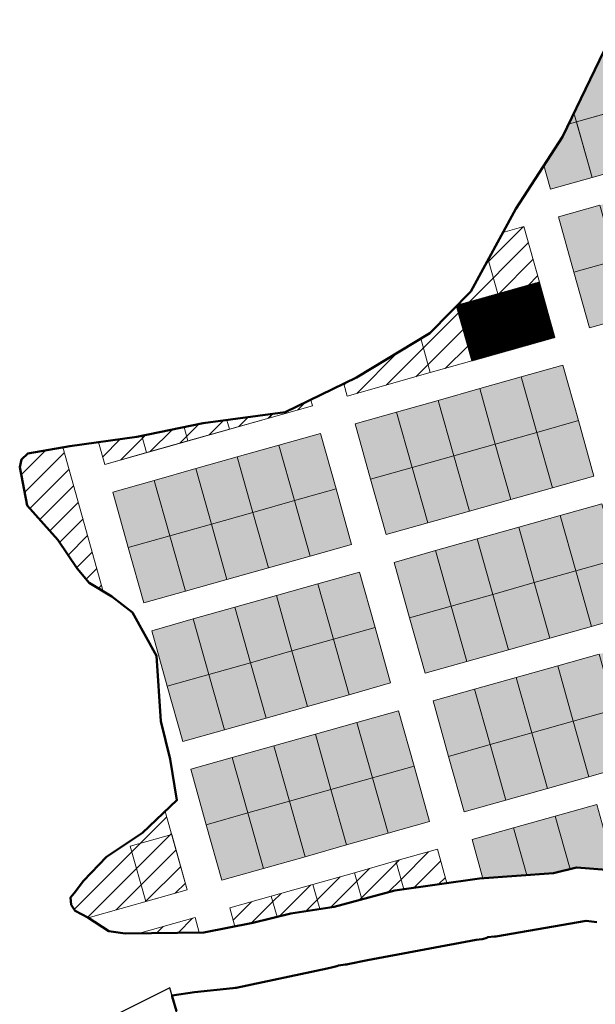
# Model space of a CAD drawing. Units: inches. Extents: x 405323 to 816422, y 1053353 to 2107410.
# Drawn here: x 409273 to 409513, y 1053970 to 1054380 of the extents above; entities that cross this region are included whole.
import ezdxf

# ---------------------------------------------------------------- set-up
doc = ezdxf.new("R2010")
doc.units = ezdxf.units.IN
doc.header["$MEASUREMENT"] = 0
doc.layers.add('ARCH -TEXT', color=7, linetype='Continuous', lineweight=9)
doc.layers.add('Blocks', color=7, linetype='Continuous')
doc.layers.add('Boundary', color=6, linetype='Continuous')
doc.layers.add('PDF_waddo13', color=7, linetype='Continuous', lineweight=50, true_color=0x0070ff)
pattern_1 = [(45, (0, 0), (-0.088388347648, 0.088388347648), [])]

msp = doc.modelspace()

# ---------------------------------------------------------------- hatches: boundary and pattern name
at = {"layer": 'ARCH -TEXT', "true_color": 0x939598}
h = msp.add_hatch(dxfattribs=at)
h.set_pattern_fill('ANSI31', color=252, scale=50)
h.paths.add_polyline_path([(409468.35, 1054279.97), (409461.11, 1054266.69), (409455.48, 1054260.98), (409472.36, 1054265.74)])
h.paths.add_polyline_path([(409483.18, 1054293.72), (409474.53, 1054291.28), (409468.35, 1054279.97), (409472.36, 1054265.74), (409489.69, 1054270.62)])
at = {"layer": 'ARCH -TEXT'}
h = msp.add_hatch(dxfattribs=at)
h.set_pattern_fill('ANSI31', color=3)
h.set_pattern_definition(pattern_1)
h.paths.add_polyline_path([(409489.69, 1054270.62), (409472.36, 1054265.74), (409478.87, 1054242.64), (409496.2, 1054247.52)])
h = msp.add_hatch(dxfattribs=at)
h.set_pattern_fill('ANSI31', color=3)
h.set_pattern_definition(pattern_1)
h.paths.add_polyline_path([(409472.36, 1054265.74), (409455.48, 1054260.98), (409455.11, 1054260.6), (409461.55, 1054237.76), (409478.87, 1054242.64)])
at = {"layer": 'ARCH -TEXT', "true_color": 0x939598}
h = msp.add_hatch(dxfattribs=at)
h.set_pattern_fill('ANSI31', color=252, scale=50)
h.paths.add_polyline_path([(409455.11, 1054260.6), (409443.97, 1054249.29), (409440.23, 1054247.03), (409444.22, 1054232.87), (409461.55, 1054237.76)])
h = msp.add_hatch(dxfattribs=at)
h.set_pattern_fill('ANSI31', color=252, scale=50)
h.paths.add_polyline_path([(409440.23, 1054247.03), (409413.45, 1054230.85), (409408.12, 1054228.25), (409409.57, 1054223.11), (409444.22, 1054232.87)])
h = msp.add_hatch(dxfattribs=at)
h.set_pattern_fill('ANSI31', color=252, scale=50)
h.paths.add_polyline_path([(409394.42, 1054221.56), (409383.73, 1054216.34), (409377.43, 1054215.49), (409377.8, 1054214.17), (409395.13, 1054219.05)])
h.paths.add_polyline_path([(409377.8, 1054214.17), (409377.43, 1054215.49), (409359.41, 1054213.07), (409360.48, 1054209.29)])
h.paths.add_polyline_path([(409360.48, 1054209.29), (409359.41, 1054213.07), (409349.47, 1054211.74), (409341.55, 1054210.11), (409343.15, 1054204.41)])
h.paths.add_polyline_path([(409341.55, 1054210.11), (409323.87, 1054206.48), (409325.83, 1054199.53), (409343.15, 1054204.41)])
h.paths.add_polyline_path([(409323.87, 1054206.48), (409321.87, 1054206.07), (409305.89, 1054203.91), (409308.5, 1054194.65), (409325.83, 1054199.53)])
h = msp.add_hatch(dxfattribs=at)
h.set_pattern_fill('ANSI31', color=252, scale=50)
h.paths.add_polyline_path([(409290.91, 1054201.75), (409276.31, 1054199.1), (409273.71, 1054196.67), (409272.96, 1054193.46), (409276.1, 1054177.54), (409288.86, 1054163.25), (409296.87, 1054151.23), (409301.98, 1054145.3), (409307.83, 1054141.69)])
h = msp.add_hatch(dxfattribs=at)
h.set_pattern_fill('ANSI31', color=252, scale=50)
h.paths.add_polyline_path([(409333.65, 1054050.04), (409324.19, 1054041.13), (409309.15, 1054031.08), (409299.62, 1054021.09), (409295.63, 1054015.95), (409294.19, 1054014.17), (409294.49, 1054011.11), (409296.06, 1054008.59), (409301.36, 1054005.79), (409301.54, 1054005.68), (409342.87, 1054017.32)])
h = msp.add_hatch(dxfattribs=at)
h.set_pattern_fill('ANSI31', color=252, scale=50)
h.paths.add_polyline_path([(409447.19, 1054034.24), (409429.86, 1054029.36), (409433.16, 1054017.64), (409451.16, 1054020.14)])
h = msp.add_hatch(dxfattribs=at)
h.set_pattern_fill('ANSI31', color=252, scale=50)
h.paths.add_polyline_path([(409429.86, 1054029.36), (409412.54, 1054024.48), (409415.65, 1054013.41), (409429.4, 1054017.12), (409433.16, 1054017.64)])
h = msp.add_hatch(dxfattribs=at)
h.set_pattern_fill('ANSI31', color=252, scale=50)
h.paths.add_polyline_path([(409412.54, 1054024.48), (409395.21, 1054019.6), (409398.09, 1054009.37), (409404.17, 1054010.32), (409415.65, 1054013.41)])
h = msp.add_hatch(dxfattribs=at)
h.set_pattern_fill('ANSI31', color=252, scale=50)
h.paths.add_polyline_path([(409395.21, 1054019.6), (409377.88, 1054014.72), (409380.32, 1054006.07), (409386.07, 1054007.5), (409398.09, 1054009.37)])
h = msp.add_hatch(dxfattribs=at)
h.set_pattern_fill('ANSI31', color=252, scale=50)
h.paths.add_polyline_path([(409377.88, 1054014.72), (409360.56, 1054009.84), (409362.74, 1054002.1), (409370.21, 1054003.57), (409380.32, 1054006.07)])
h = msp.add_hatch(dxfattribs=at)
h.set_pattern_fill('ANSI31', color=252, scale=50)
h.paths.add_polyline_path([(409346.12, 1054005.77), (409322.9, 1053999.23), (409347.88, 1053999.53)])
at = {"layer": 'Blocks'}
h = msp.add_hatch(color=4, dxfattribs=at)
h.dxf.hatch_style = 1
h.paths.add_polyline_path([(409550.66, 1054375.06), (409533.33, 1054370.18), (409539.84, 1054347.08), (409557.16, 1054351.96)])
h.paths.add_polyline_path([(409567.98, 1054379.94), (409550.66, 1054375.06), (409557.16, 1054351.96), (409574.49, 1054356.84)])
h.paths.add_polyline_path([(409574.49, 1054356.84), (409557.16, 1054351.96), (409563.67, 1054328.86), (409581, 1054333.74)])
h.paths.add_polyline_path([(409557.16, 1054351.96), (409539.84, 1054347.08), (409546.34, 1054323.98), (409563.67, 1054328.86)])
h.paths.add_polyline_path([(409539.84, 1054347.08), (409522.51, 1054342.2), (409529.02, 1054319.1), (409546.34, 1054323.98)])
h.paths.add_polyline_path([(409522.51, 1054342.2), (409505.19, 1054337.32), (409511.69, 1054314.22), (409529.02, 1054319.1)])
h.paths.add_polyline_path([(409505.19, 1054337.32), (409501.82, 1054336.37), (409499.3, 1054331.15), (409491.59, 1054319.2), (409494.37, 1054309.34), (409511.69, 1054314.22)])
h.paths.add_polyline_path([(409533.33, 1054370.18), (409515.76, 1054365.23), (409501.82, 1054336.37), (409505.19, 1054337.32), (409539.84, 1054347.08)])
h = msp.add_hatch(color=6, dxfattribs=at)
h.dxf.hatch_style = 1
h.paths.add_polyline_path([(409387.56, 1054179.52), (409404.89, 1054184.4), (409398.38, 1054207.5), (409381.06, 1054202.62)])
h.paths.add_polyline_path([(409394.07, 1054156.41), (409411.4, 1054161.29), (409404.89, 1054184.4), (409387.56, 1054179.52)])
h.paths.add_polyline_path([(409370.24, 1054174.64), (409387.56, 1054179.52), (409381.06, 1054202.62), (409363.73, 1054197.74)])
h.paths.add_polyline_path([(409376.75, 1054151.53), (409394.07, 1054156.41), (409387.56, 1054179.52), (409370.24, 1054174.64)])
h.paths.add_polyline_path([(409352.91, 1054169.75), (409370.24, 1054174.64), (409363.73, 1054197.74), (409346.41, 1054192.86)])
h.paths.add_polyline_path([(409359.42, 1054146.65), (409376.75, 1054151.53), (409370.24, 1054174.64), (409352.91, 1054169.75)])
h.paths.add_polyline_path([(409335.59, 1054164.87), (409352.91, 1054169.75), (409346.41, 1054192.86), (409329.08, 1054187.98)])
h.paths.add_polyline_path([(409342.09, 1054141.77), (409359.42, 1054146.65), (409352.91, 1054169.75), (409335.59, 1054164.87)])
h.paths.add_polyline_path([(409318.26, 1054159.99), (409335.59, 1054164.87), (409329.08, 1054187.98), (409311.75, 1054183.1)])
h.paths.add_polyline_path([(409324.77, 1054136.89), (409342.09, 1054141.77), (409335.59, 1054164.87), (409318.26, 1054159.99)])
at = {"layer": 'Blocks', "true_color": 0x7aafdf}
h = msp.add_hatch(color=143, dxfattribs=at)
h.dxf.hatch_style = 1
h.paths.add_polyline_path([(409513.6, 1054052.95), (409496.28, 1054048.07), (409502.49, 1054026.01), (409505.2, 1054026.67), (409519.49, 1054025.48), (409521.36, 1054025.4)])
h = msp.add_hatch(color=143, dxfattribs=at)
h.dxf.hatch_style = 1
h.paths.add_polyline_path([(409496.28, 1054048.07), (409478.95, 1054043.19), (409484.5, 1054023.49), (409495.58, 1054024.31), (409502.49, 1054026.01)])
h = msp.add_hatch(color=143, dxfattribs=at)
h.dxf.hatch_style = 1
h.paths.add_polyline_path([(409478.95, 1054043.19), (409461.63, 1054038.31), (409466.18, 1054022.12), (409484.5, 1054023.49)])
at = {"layer": 'PDF_waddo13', "true_color": 0xf26722}
h = msp.add_hatch(color=30, dxfattribs=at)
h.dxf.hatch_style = 1
h.paths.add_polyline_path([(409573.43, 1054294.21), (409590.76, 1054299.09), (409584.25, 1054322.19), (409566.92, 1054317.31)])
h.paths.add_polyline_path([(409579.94, 1054271.1), (409597.26, 1054275.98), (409590.76, 1054299.09), (409573.43, 1054294.21)])
h.paths.add_polyline_path([(409556.11, 1054289.32), (409573.43, 1054294.21), (409566.92, 1054317.31), (409549.6, 1054312.43)])
h.paths.add_polyline_path([(409562.61, 1054266.22), (409579.94, 1054271.1), (409573.43, 1054294.21), (409556.11, 1054289.32)])
h.paths.add_polyline_path([(409538.78, 1054284.44), (409556.11, 1054289.32), (409549.6, 1054312.43), (409532.27, 1054307.55)])
h.paths.add_polyline_path([(409545.29, 1054261.34), (409562.61, 1054266.22), (409556.11, 1054289.32), (409538.78, 1054284.44)])
h.paths.add_polyline_path([(409521.45, 1054279.56), (409538.78, 1054284.44), (409532.27, 1054307.55), (409514.95, 1054302.67)])
h.paths.add_polyline_path([(409527.96, 1054256.46), (409545.29, 1054261.34), (409538.78, 1054284.44), (409521.45, 1054279.56)])
h.paths.add_polyline_path([(409504.13, 1054274.68), (409521.45, 1054279.56), (409514.95, 1054302.67), (409497.62, 1054297.78)])
h.paths.add_polyline_path([(409510.64, 1054251.58), (409527.96, 1054256.46), (409521.45, 1054279.56), (409504.13, 1054274.68)])
h = msp.add_hatch(color=30, dxfattribs=at)
h.dxf.hatch_style = 1
h.paths.add_polyline_path([(409488.63, 1054207.98), (409505.96, 1054212.86), (409499.45, 1054235.97), (409482.12, 1054231.09)])
h.paths.add_polyline_path([(409495.14, 1054184.88), (409512.46, 1054189.76), (409505.96, 1054212.86), (409488.63, 1054207.98)])
h.paths.add_polyline_path([(409471.31, 1054203.1), (409488.63, 1054207.98), (409482.12, 1054231.09), (409464.8, 1054226.2)])
h.paths.add_polyline_path([(409477.81, 1054180), (409495.14, 1054184.88), (409488.63, 1054207.98), (409471.31, 1054203.1)])
h.paths.add_polyline_path([(409453.98, 1054198.22), (409471.31, 1054203.1), (409464.8, 1054226.2), (409447.47, 1054221.32)])
h.paths.add_polyline_path([(409460.49, 1054175.12), (409477.81, 1054180), (409471.31, 1054203.1), (409453.98, 1054198.22)])
h.paths.add_polyline_path([(409436.65, 1054193.34), (409453.98, 1054198.22), (409447.47, 1054221.32), (409430.15, 1054216.44)])
h.paths.add_polyline_path([(409443.16, 1054170.24), (409460.49, 1054175.12), (409453.98, 1054198.22), (409436.65, 1054193.34)])
h.paths.add_polyline_path([(409419.33, 1054188.46), (409436.65, 1054193.34), (409430.15, 1054216.44), (409412.82, 1054211.56)])
h.paths.add_polyline_path([(409425.84, 1054165.36), (409443.16, 1054170.24), (409436.65, 1054193.34), (409419.33, 1054188.46)])
h = msp.add_hatch(color=30, dxfattribs=at)
h.dxf.hatch_style = 1
h.paths.add_polyline_path([(409504.9, 1054150.23), (409522.23, 1054155.11), (409515.72, 1054178.21), (409498.39, 1054173.33)])
h.paths.add_polyline_path([(409511.41, 1054127.13), (409528.73, 1054132.01), (409522.23, 1054155.11), (409504.9, 1054150.23)])
h.paths.add_polyline_path([(409494.08, 1054122.25), (409511.41, 1054127.13), (409504.9, 1054150.23), (409487.57, 1054145.35)])
h.paths.add_polyline_path([(409470.25, 1054140.47), (409487.57, 1054145.35), (409481.07, 1054168.45), (409463.74, 1054163.57)])
h.paths.add_polyline_path([(409476.76, 1054117.37), (409494.08, 1054122.25), (409487.57, 1054145.35), (409470.25, 1054140.47)])
h.paths.add_polyline_path([(409452.92, 1054135.59), (409470.25, 1054140.47), (409463.74, 1054163.57), (409446.42, 1054158.69)])
h.paths.add_polyline_path([(409459.43, 1054112.49), (409476.76, 1054117.37), (409470.25, 1054140.47), (409452.92, 1054135.59)])
h.paths.add_polyline_path([(409435.6, 1054130.71), (409452.92, 1054135.59), (409446.42, 1054158.69), (409429.09, 1054153.81)])
h.paths.add_polyline_path([(409442.1, 1054107.61), (409459.43, 1054112.49), (409452.92, 1054135.59), (409435.6, 1054130.71)])
h.paths.add_polyline_path([(409487.57, 1054145.35), (409504.9, 1054150.23), (409498.39, 1054173.33), (409481.07, 1054168.45)])
h = msp.add_hatch(color=30, dxfattribs=at)
h.dxf.hatch_style = 1
h.paths.add_polyline_path([(409403.83, 1054121.76), (409421.16, 1054126.64), (409414.65, 1054149.74), (409397.33, 1054144.86)])
h.paths.add_polyline_path([(409410.34, 1054098.66), (409427.67, 1054103.54), (409421.16, 1054126.64), (409403.83, 1054121.76)])
h.paths.add_polyline_path([(409386.51, 1054116.88), (409403.83, 1054121.76), (409397.33, 1054144.86), (409380, 1054139.98)])
h.paths.add_polyline_path([(409393.01, 1054093.78), (409410.34, 1054098.66), (409403.83, 1054121.76), (409386.51, 1054116.88)])
h.paths.add_polyline_path([(409369.18, 1054112), (409386.51, 1054116.88), (409380, 1054139.98), (409362.67, 1054135.1)])
h.paths.add_polyline_path([(409375.69, 1054088.9), (409393.01, 1054093.78), (409386.51, 1054116.88), (409369.18, 1054112)])
h.paths.add_polyline_path([(409351.86, 1054107.12), (409369.18, 1054112), (409362.67, 1054135.1), (409345.35, 1054130.22)])
h.paths.add_polyline_path([(409358.36, 1054084.02), (409375.69, 1054088.9), (409369.18, 1054112), (409351.86, 1054107.12)])
h.paths.add_polyline_path([(409334.53, 1054102.24), (409351.86, 1054107.12), (409345.35, 1054130.22), (409328.02, 1054125.34)])
h.paths.add_polyline_path([(409341.04, 1054079.14), (409358.36, 1054084.02), (409351.86, 1054107.12), (409334.53, 1054102.24)])
h = msp.add_hatch(color=30, dxfattribs=at)
h.dxf.hatch_style = 1
h.paths.add_polyline_path([(409521.17, 1054092.48), (409538.49, 1054097.36), (409531.99, 1054120.46), (409514.66, 1054115.58)])
h.paths.add_polyline_path([(409527.67, 1054069.38), (409545, 1054074.26), (409538.49, 1054097.36), (409521.17, 1054092.48)])
h.paths.add_polyline_path([(409503.84, 1054087.6), (409521.17, 1054092.48), (409514.66, 1054115.58), (409497.33, 1054110.7)])
h.paths.add_polyline_path([(409510.35, 1054064.5), (409527.67, 1054069.38), (409521.17, 1054092.48), (409503.84, 1054087.6)])
h.paths.add_polyline_path([(409486.52, 1054082.72), (409503.84, 1054087.6), (409497.33, 1054110.7), (409480.01, 1054105.82)])
h.paths.add_polyline_path([(409493.02, 1054059.62), (409510.35, 1054064.5), (409503.84, 1054087.6), (409486.52, 1054082.72)])
h.paths.add_polyline_path([(409469.19, 1054077.84), (409486.52, 1054082.72), (409480.01, 1054105.82), (409462.68, 1054100.94)])
h.paths.add_polyline_path([(409475.7, 1054054.74), (409493.02, 1054059.62), (409486.52, 1054082.72), (409469.19, 1054077.84)])
h.paths.add_polyline_path([(409451.86, 1054072.96), (409469.19, 1054077.84), (409462.68, 1054100.94), (409445.36, 1054096.06)])
h.paths.add_polyline_path([(409458.37, 1054049.86), (409475.7, 1054054.74), (409469.19, 1054077.84), (409451.86, 1054072.96)])
h = msp.add_hatch(color=30, dxfattribs=at)
h.dxf.hatch_style = 1
h.paths.add_polyline_path([(409420.1, 1054064.01), (409437.43, 1054068.89), (409430.92, 1054091.99), (409413.59, 1054087.11)])
h.paths.add_polyline_path([(409426.61, 1054040.91), (409443.93, 1054045.79), (409437.43, 1054068.89), (409420.1, 1054064.01)])
h.paths.add_polyline_path([(409402.77, 1054059.13), (409420.1, 1054064.01), (409413.59, 1054087.11), (409396.27, 1054082.23)])
h.paths.add_polyline_path([(409409.28, 1054036.03), (409426.61, 1054040.91), (409420.1, 1054064.01), (409402.77, 1054059.13)])
h.paths.add_polyline_path([(409385.45, 1054054.25), (409402.77, 1054059.13), (409396.27, 1054082.23), (409378.94, 1054077.35)])
h.paths.add_polyline_path([(409391.96, 1054031.15), (409409.28, 1054036.03), (409402.77, 1054059.13), (409385.45, 1054054.25)])
h.paths.add_polyline_path([(409368.12, 1054049.37), (409385.45, 1054054.25), (409378.94, 1054077.35), (409361.62, 1054072.47)])
h.paths.add_polyline_path([(409374.63, 1054026.27), (409391.96, 1054031.15), (409385.45, 1054054.25), (409368.12, 1054049.37)])
h.paths.add_polyline_path([(409350.8, 1054044.49), (409368.12, 1054049.37), (409361.62, 1054072.47), (409344.29, 1054067.59)])
h.paths.add_polyline_path([(409357.3, 1054021.39), (409374.63, 1054026.27), (409368.12, 1054049.37), (409350.8, 1054044.49)])

# ---------------------------------------------------------------- linework, layer by layer
at = {"layer": 'ARCH -TEXT', "color": 252, "true_color": 0x939598, "elevation": 0.78}
for points in [[(409377.43, 1054215.49), (409377.8, 1054214.17), (409395.13, 1054219.05), (409394.42, 1054221.56)], [(409359.41, 1054213.07), (409360.48, 1054209.29), (409377.8, 1054214.17), (409377.43, 1054215.49)], [(409341.55, 1054210.11), (409343.15, 1054204.41), (409360.48, 1054209.29), (409359.41, 1054213.07)], [(409323.87, 1054206.48), (409325.83, 1054199.53), (409343.15, 1054204.41), (409341.55, 1054210.11)]]:
    msp.add_lwpolyline(points, dxfattribs=at)
at = {"layer": 'ARCH -TEXT', "color": 31, "true_color": 0xfecc66, "elevation": 0.78}
msp.add_lwpolyline([(409305.89, 1054203.91), (409308.5, 1054194.65), (409325.83, 1054199.53), (409323.87, 1054206.48)], dxfattribs=at)
at = {"layer": 'Blocks', "color": 251, "lineweight": 9, "true_color": 0x636466}
for p, q in [((409461.55, 1054237.76, 0.78), (409455.11, 1054260.6, 0.78)), ((409478.87, 1054242.64, 0.78), (409461.55, 1054237.76, 0.78)), ((409307.83, 1054141.69, 0.78), (409290.91, 1054201.75, 0.78)), ((409333.65, 1054050.04, 0.78), (409342.87, 1054017.32, 0.78)), ((409342.87, 1054017.32, 0.78), (409301.54, 1054005.68, 0.78)), ((409346.12, 1054005.77, 0.78), (409322.9, 1053999.23, 0.78)), ((409346.12, 1054005.77, 0.78), (409347.88, 1053999.53, 0.78))]:
    msp.add_line(p, q, dxfattribs=at)
at = {"layer": 'Blocks', "color": 251, "lineweight": 9, "true_color": 0x636466, "elevation": 0.78}
for points in [[(409515.76, 1054365.23), (409533.33, 1054370.18), (409539.84, 1054347.08), (409505.19, 1054337.32), (409501.82, 1054336.37)], [(409504.12, 1054341.12), (409511.69, 1054314.22), (409494.37, 1054309.34), (409491.59, 1054319.2)], [(409491.59, 1054319.2), (409494.37, 1054309.34), (409511.69, 1054314.22), (409505.19, 1054337.32), (409501.82, 1054336.37)], [(409468.35, 1054279.97), (409472.36, 1054265.74), (409489.69, 1054270.62), (409483.18, 1054293.72), (409474.53, 1054291.28)], [(409461.55, 1054237.76), (409478.87, 1054242.64), (409472.36, 1054265.74), (409455.48, 1054260.98), (409455.11, 1054260.6), (409461.55, 1054237.76)], [(409440.23, 1054247.03), (409444.22, 1054232.87), (409461.55, 1054237.76), (409455.04, 1054260.86)], [(409440.23, 1054247.03), (409444.22, 1054232.87), (409409.57, 1054223.11), (409408.12, 1054228.25)], [(409394.42, 1054221.56), (409395.13, 1054219.05), (409308.5, 1054194.65), (409305.89, 1054203.91)], [(409502.49, 1054026.01), (409496.28, 1054048.07), (409513.6, 1054052.95), (409521.36, 1054025.4)], [(409502.49, 1054026.01), (409496.28, 1054048.07), (409478.95, 1054043.19), (409484.5, 1054023.49)], [(409484.5, 1054023.49), (409478.95, 1054043.19), (409461.63, 1054038.31), (409466.18, 1054022.12)], [(409451.16, 1054020.14), (409447.19, 1054034.24), (409429.86, 1054029.36), (409433.16, 1054017.64)], [(409433.16, 1054017.64), (409429.86, 1054029.36), (409412.54, 1054024.48), (409415.65, 1054013.41)], [(409415.65, 1054013.41), (409412.54, 1054024.48), (409395.21, 1054019.6), (409398.09, 1054009.37)], [(409398.09, 1054009.37), (409395.21, 1054019.6), (409377.88, 1054014.72), (409380.32, 1054006.07)], [(409380.32, 1054006.07), (409377.88, 1054014.72), (409360.56, 1054009.84), (409362.74, 1054002.1)]]:
    msp.add_lwpolyline(points, dxfattribs=at)
for points in [[(409511.69, 1054314.22), (409529.02, 1054319.1), (409522.51, 1054342.2), (409505.19, 1054337.32)], [(409504.13, 1054274.68), (409521.45, 1054279.56), (409514.95, 1054302.67), (409497.62, 1054297.78)], [(409510.64, 1054251.58), (409527.96, 1054256.46), (409521.45, 1054279.56), (409504.13, 1054274.68)], [(409478.87, 1054242.64), (409496.2, 1054247.52), (409489.69, 1054270.62), (409472.36, 1054265.74)], [(409488.63, 1054207.98), (409505.96, 1054212.86), (409499.45, 1054235.97), (409482.12, 1054231.09)], [(409471.31, 1054203.1), (409488.63, 1054207.98), (409482.12, 1054231.09), (409464.8, 1054226.2)], [(409453.98, 1054198.22), (409471.31, 1054203.1), (409464.8, 1054226.2), (409447.47, 1054221.32)], [(409436.65, 1054193.34), (409453.98, 1054198.22), (409447.47, 1054221.32), (409430.15, 1054216.44)], [(409419.33, 1054188.46), (409436.65, 1054193.34), (409430.15, 1054216.44), (409412.82, 1054211.56)], [(409495.14, 1054184.88), (409512.46, 1054189.76), (409505.96, 1054212.86), (409488.63, 1054207.98)], [(409387.56, 1054179.52), (409404.89, 1054184.4), (409398.38, 1054207.5), (409381.06, 1054202.62)], [(409477.81, 1054180), (409495.14, 1054184.88), (409488.63, 1054207.98), (409471.31, 1054203.1)], [(409460.49, 1054175.12), (409477.81, 1054180), (409471.31, 1054203.1), (409453.98, 1054198.22)], [(409370.24, 1054174.64), (409387.56, 1054179.52), (409381.06, 1054202.62), (409363.73, 1054197.74)], [(409352.91, 1054169.75), (409370.24, 1054174.64), (409363.73, 1054197.74), (409346.41, 1054192.86)], [(409443.16, 1054170.24), (409460.49, 1054175.12), (409453.98, 1054198.22), (409436.65, 1054193.34)], [(409335.59, 1054164.87), (409352.91, 1054169.75), (409346.41, 1054192.86), (409329.08, 1054187.98)], [(409425.84, 1054165.36), (409443.16, 1054170.24), (409436.65, 1054193.34), (409419.33, 1054188.46)], [(409318.26, 1054159.99), (409335.59, 1054164.87), (409329.08, 1054187.98), (409311.75, 1054183.1)], [(409394.07, 1054156.41), (409411.4, 1054161.29), (409404.89, 1054184.4), (409387.56, 1054179.52)], [(409376.75, 1054151.53), (409394.07, 1054156.41), (409387.56, 1054179.52), (409370.24, 1054174.64)], [(409504.9, 1054150.23), (409522.23, 1054155.11), (409515.72, 1054178.21), (409498.39, 1054173.33)], [(409359.42, 1054146.65), (409376.75, 1054151.53), (409370.24, 1054174.64), (409352.91, 1054169.75)], [(409487.57, 1054145.35), (409504.9, 1054150.23), (409498.39, 1054173.33), (409481.07, 1054168.45)], [(409342.09, 1054141.77), (409359.42, 1054146.65), (409352.91, 1054169.75), (409335.59, 1054164.87)], [(409470.25, 1054140.47), (409487.57, 1054145.35), (409481.07, 1054168.45), (409463.74, 1054163.57)], [(409324.77, 1054136.89), (409342.09, 1054141.77), (409335.59, 1054164.87), (409318.26, 1054159.99)], [(409452.92, 1054135.59), (409470.25, 1054140.47), (409463.74, 1054163.57), (409446.42, 1054158.69)], [(409435.6, 1054130.71), (409452.92, 1054135.59), (409446.42, 1054158.69), (409429.09, 1054153.81)], [(409511.41, 1054127.13), (409528.73, 1054132.01), (409522.23, 1054155.11), (409504.9, 1054150.23)], [(409403.83, 1054121.76), (409421.16, 1054126.64), (409414.65, 1054149.74), (409397.33, 1054144.86)], [(409494.08, 1054122.25), (409511.41, 1054127.13), (409504.9, 1054150.23), (409487.57, 1054145.35)], [(409476.76, 1054117.37), (409494.08, 1054122.25), (409487.57, 1054145.35), (409470.25, 1054140.47)], [(409386.51, 1054116.88), (409403.83, 1054121.76), (409397.33, 1054144.86), (409380, 1054139.98)], [(409369.18, 1054112), (409386.51, 1054116.88), (409380, 1054139.98), (409362.67, 1054135.1)], [(409459.43, 1054112.49), (409476.76, 1054117.37), (409470.25, 1054140.47), (409452.92, 1054135.59)], [(409351.86, 1054107.12), (409369.18, 1054112), (409362.67, 1054135.1), (409345.35, 1054130.22)], [(409442.1, 1054107.61), (409459.43, 1054112.49), (409452.92, 1054135.59), (409435.6, 1054130.71)], [(409334.53, 1054102.24), (409351.86, 1054107.12), (409345.35, 1054130.22), (409328.02, 1054125.34)], [(409410.34, 1054098.66), (409427.67, 1054103.54), (409421.16, 1054126.64), (409403.83, 1054121.76)], [(409393.01, 1054093.78), (409410.34, 1054098.66), (409403.83, 1054121.76), (409386.51, 1054116.88)], [(409375.69, 1054088.9), (409393.01, 1054093.78), (409386.51, 1054116.88), (409369.18, 1054112)], [(409503.84, 1054087.6), (409521.17, 1054092.48), (409514.66, 1054115.58), (409497.33, 1054110.7)], [(409358.36, 1054084.02), (409375.69, 1054088.9), (409369.18, 1054112), (409351.86, 1054107.12)], [(409486.52, 1054082.72), (409503.84, 1054087.6), (409497.33, 1054110.7), (409480.01, 1054105.82)], [(409341.04, 1054079.14), (409358.36, 1054084.02), (409351.86, 1054107.12), (409334.53, 1054102.24)], [(409469.19, 1054077.84), (409486.52, 1054082.72), (409480.01, 1054105.82), (409462.68, 1054100.94)], [(409451.86, 1054072.96), (409469.19, 1054077.84), (409462.68, 1054100.94), (409445.36, 1054096.06)], [(409420.1, 1054064.01), (409437.43, 1054068.89), (409430.92, 1054091.99), (409413.59, 1054087.11)], [(409510.35, 1054064.5), (409527.67, 1054069.38), (409521.17, 1054092.48), (409503.84, 1054087.6)], [(409402.77, 1054059.13), (409420.1, 1054064.01), (409413.59, 1054087.11), (409396.27, 1054082.23)], [(409493.02, 1054059.62), (409510.35, 1054064.5), (409503.84, 1054087.6), (409486.52, 1054082.72)], [(409385.45, 1054054.25), (409402.77, 1054059.13), (409396.27, 1054082.23), (409378.94, 1054077.35)], [(409475.7, 1054054.74), (409493.02, 1054059.62), (409486.52, 1054082.72), (409469.19, 1054077.84)], [(409368.12, 1054049.37), (409385.45, 1054054.25), (409378.94, 1054077.35), (409361.62, 1054072.47)], [(409458.37, 1054049.86), (409475.7, 1054054.74), (409469.19, 1054077.84), (409451.86, 1054072.96)], [(409350.8, 1054044.49), (409368.12, 1054049.37), (409361.62, 1054072.47), (409344.29, 1054067.59)], [(409426.61, 1054040.91), (409443.93, 1054045.79), (409437.43, 1054068.89), (409420.1, 1054064.01)], [(409409.28, 1054036.03), (409426.61, 1054040.91), (409420.1, 1054064.01), (409402.77, 1054059.13)], [(409391.96, 1054031.15), (409409.28, 1054036.03), (409402.77, 1054059.13), (409385.45, 1054054.25)], [(409374.63, 1054026.27), (409391.96, 1054031.15), (409385.45, 1054054.25), (409368.12, 1054049.37)], [(409357.3, 1054021.39), (409374.63, 1054026.27), (409368.12, 1054049.37), (409350.8, 1054044.49)], [(409325.53, 1054012.48), (409342.87, 1054017.32), (409336.41, 1054040.43), (409319.07, 1054035.59)]]:
    msp.add_lwpolyline(points, close=True, dxfattribs=at)
at = {"layer": 'Boundary', "color": 1, "elevation": 0.78}
msp.add_lwpolyline([(409522.37, 1054378.93), (409499.3, 1054331.15), (409479.92, 1054301.15), (409461.11, 1054266.69), (409443.97, 1054249.29), (409413.45, 1054230.85), (409383.73, 1054216.34), (409349.47, 1054211.74), (409321.87, 1054206.07), (409293.83, 1054202.29), (409276.31, 1054199.1), (409273.71, 1054196.67), (409272.96, 1054193.46), (409276.1, 1054177.54), (409288.86, 1054163.25), (409296.87, 1054151.23), (409301.98, 1054145.3), (409311.37, 1054139.52), (409320.07, 1054132.98), (409329.97, 1054114.82), (409331.78, 1054087.6), (409335.66, 1054071.83), (409338.57, 1054054.68), (409324.19, 1054041.13), (409309.15, 1054031.08), (409299.62, 1054021.09), (409295.63, 1054015.95), (409294.19, 1054014.17), (409294.49, 1054011.11), (409296.06, 1054008.59), (409301.36, 1054005.79), (409310.16, 1054000.08), (409316.91, 1053999.16), (409349.74, 1053999.56), (409370.21, 1054003.57), (409386.07, 1054007.5), (409404.17, 1054010.32), (409429.4, 1054017.12), (409464.68, 1054022.01), (409495.58, 1054024.31), (409505.2, 1054026.67), (409519.49, 1054025.48)], dxfattribs=at)
at = {"layer": 'Boundary', "color": 1}
msp.add_lwpolyline([(409339.66, 1053962.2), (409335.61, 1053976.47), (409308.05, 1053962.79)], dxfattribs=at)
msp.add_lwpolyline([(409339.66, 1053962.2), (409335.61, 1053976.47), (409308.05, 1053962.79)], dxfattribs=at)
at = {"layer": 'PDF_waddo13', "color": 152, "true_color": 0x2776bb, "elevation": 0.78}
msp.add_lwpolyline([(409522.37, 1054378.93), (409499.3, 1054331.15), (409479.92, 1054301.15), (409461.11, 1054266.69), (409443.97, 1054249.29), (409413.45, 1054230.85), (409383.73, 1054216.34), (409349.47, 1054211.74), (409321.87, 1054206.07), (409293.83, 1054202.29), (409276.31, 1054199.1), (409273.71, 1054196.67), (409272.96, 1054193.46), (409276.1, 1054177.54), (409288.86, 1054163.25), (409296.87, 1054151.23), (409301.98, 1054145.3), (409311.37, 1054139.52), (409320.07, 1054132.98), (409329.97, 1054114.82), (409331.78, 1054087.6), (409335.66, 1054071.83), (409338.57, 1054054.68), (409324.19, 1054041.13), (409309.15, 1054031.08), (409299.62, 1054021.09), (409295.63, 1054015.95), (409294.19, 1054014.17), (409294.49, 1054011.11), (409296.06, 1054008.59), (409301.36, 1054005.79), (409310.16, 1054000.08), (409316.91, 1053999.16), (409349.74, 1053999.56), (409370.21, 1054003.57), (409386.07, 1054007.5), (409404.17, 1054010.32), (409429.4, 1054017.12), (409464.68, 1054022.01), (409495.58, 1054024.31), (409505.2, 1054026.67), (409519.49, 1054025.48)], dxfattribs=at)
at = {"layer": 'PDF_waddo13'}
msp.add_lwpolyline([(409338.35, 1053966.8), (409336.62, 1053972.94), (409336.5, 1053973.34), (409345.9, 1053974.69), (409361.92, 1053976.36), (409362.85, 1053976.55), (409363.22, 1053976.55), (409401.21, 1053984.55), (409403.63, 1053985.11), (409405.3, 1053985.49), (409405.86, 1053985.86), (409408.84, 1053986.23), (409409.4, 1053986.23), (409409.77, 1053986.42), (409417.96, 1053988.09), (409463.39, 1053996.47), (409465.82, 1053996.84), (409467.86, 1053997.4), (409468.05, 1053997.59), (409471.03, 1053997.96), (409471.59, 1053997.96), (409509.2, 1054004.47), (409513.67, 1054003.92)], dxfattribs=at)

doc.saveas('drawing.dxf')
